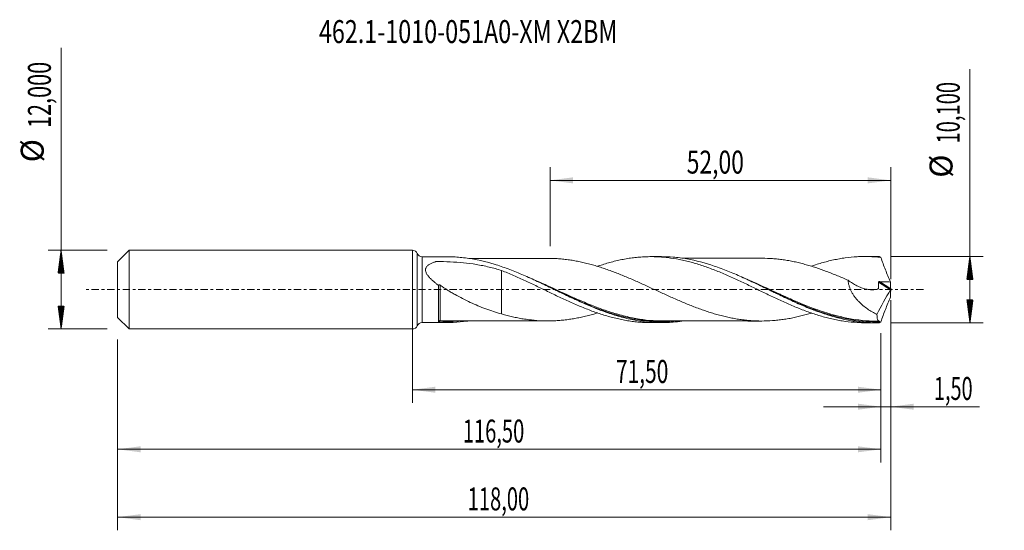
# Model space of a CAD drawing. Units: millimetres. Extents: x -60 to 90, y -37 to 41.
import ezdxf

# ---------------------------------------------------------------- set-up
doc = ezdxf.new("R2010")
doc.units = ezdxf.units.MM
doc.linetypes.add('CENTER', pattern=[47.5, 22, -8.5, 8.5, -8.5])
for name, color, linetype in [('1', 4, 'Continuous'), ('2', 7, 'Continuous'), ('SK1', 4, 'Continuous'), ('SK2', 7, 'Continuous'), ('SK4', 2, 'CENTER'), ('SK6', 5, 'Continuous')]:
    doc.layers.add(name, color=color, linetype=linetype)
doc.styles.add('iso_b_vert', font='simplex.shx')
doc.dimstyles.get("Standard").update_dxf_attribs({"dimtxt": 0.18, "dimasz": 0.18, "dimexe": 0.18, "dimexo": 0.0625, "dimgap": 0.09, "dimtad": 1, "dimzin": 0, "dimdsep": 52, "dimtxsty": 'Standard', "dimcen": 0.09, "dimadec": 0, "dimazin": 0, "dimtfac": 1, "dimtdec": 4, "dimtofl": 0, "dimtmove": 0, "dimatfit": 3, "dimfxl": 1, "dimtolj": 1, "dimtzin": 0, "dimarcsym": 0})

# ---------------------------------------------------------------- blocks, each defined once
blk = doc.blocks.new('_U0')
at = {"layer": 'SK2', "lineweight": 13}
for p, q in [((0, -1.5875), (0, -17.263398)), ((71.5009, -6.6375), (71.5009, -17.263398)), ((0, -15.263398), (71.5009, -15.263398))]:
    blk.add_line(p, q, dxfattribs=at)
at = {"layer": 'SK2', "lineweight": 18}
for points in [[(0, -15.263398), (3.499998, -14.802615), (3.500002, -15.724182)], [(71.5009, -15.263398), (68.000902, -15.724182), (68.000898, -14.802615)]]:
    blk.add_solid(points, dxfattribs=at)
at = {"layer": 'SK2', "lineweight": 13, "insert": (31.050585, -14.230765), "char_height": 3.5, "attachment_point": 7, "line_spacing_factor": 1.084337, "style": 'iso_b_vert'}
blk.add_mtext('\\W0.6713;71,50', dxfattribs=at)
blk = doc.blocks.new('_U1')
at = {"layer": 'SK2', "lineweight": 13}
for p, q in [((73, -1.5875), (73, -36.692985)), ((-45, -7.5875), (-45, -36.692985)), ((-45, -34.692985), (73, -34.692985))]:
    blk.add_line(p, q, dxfattribs=at)
at = {"layer": 'SK2', "lineweight": 18}
for points in [[(-45, -34.692985), (-41.500002, -34.232202), (-41.499998, -35.153769)], [(73, -34.692985), (69.500002, -35.153769), (69.499998, -34.232202)]]:
    blk.add_solid(points, dxfattribs=at)
at = {"layer": 'SK2', "lineweight": 13, "insert": (8.429835, -33.660352), "char_height": 3.5, "attachment_point": 7, "line_spacing_factor": 1.084337, "style": 'iso_b_vert'}
blk.add_mtext('\\W0.6440;118,00', dxfattribs=at)
blk = doc.blocks.new('_U2')
at = {"layer": 'SK2', "lineweight": 13}
for p, q in [((21, 6.6375), (21, 18.659119)), ((73, 1.5875), (73, 18.659119)), ((21, 16.659119), (73, 16.659119))]:
    blk.add_line(p, q, dxfattribs=at)
at = {"layer": 'SK2', "lineweight": 18}
for points in [[(21, 16.659119), (24.499998, 17.119903), (24.500002, 16.198335)], [(73, 16.659119), (69.500002, 16.198335), (69.499998, 17.119903)]]:
    blk.add_solid(points, dxfattribs=at)
at = {"layer": 'SK2', "lineweight": 13, "insert": (41.862701, 17.691753), "char_height": 3.5, "attachment_point": 7, "line_spacing_factor": 1.084337, "style": 'iso_b_vert'}
blk.add_mtext('\\W0.7317;52,00', dxfattribs=at)
blk = doc.blocks.new('_U3')
at = {"layer": 'SK2', "lineweight": 13}
for p, q in [((73, -1.5875), (73, -19.852503)), ((71.5009, -6.6375), (71.5009, -19.852503)), ((62.7509, -17.852503), (86.559058, -17.852503))]:
    blk.add_line(p, q, dxfattribs=at)
at = {"layer": 'SK2', "lineweight": 18}
for points in [[(71.5009, -17.852503), (68.000902, -18.313287), (68.000898, -17.391719)], [(73, -17.852503), (76.499998, -17.391719), (76.500002, -18.313287)]]:
    blk.add_solid(points, dxfattribs=at)
at = {"layer": 'SK2', "lineweight": 13, "insert": (79.589293, -16.81987), "char_height": 3.5, "attachment_point": 7, "line_spacing_factor": 1.084337, "style": 'iso_b_vert'}
blk.add_mtext('\\W0.6367;1,50', dxfattribs=at)
blk = doc.blocks.new('_U4')
at = {"layer": 'SK2', "lineweight": 13}
for p, q in [((71.5009, -6.6375), (71.5009, -26.343428)), ((-45, -7.5875), (-45, -26.343428)), ((-45, -24.343428), (71.5009, -24.343428))]:
    blk.add_line(p, q, dxfattribs=at)
at = {"layer": 'SK2', "lineweight": 18}
for points in [[(-45, -24.343428), (-41.500002, -23.882645), (-41.499998, -24.804212)], [(71.5009, -24.343428), (68.000902, -24.804212), (68.000898, -23.882645)]]:
    blk.add_solid(points, dxfattribs=at)
at = {"layer": 'SK2', "lineweight": 13, "insert": (7.680285, -23.310795), "char_height": 3.5, "attachment_point": 7, "line_spacing_factor": 1.084337, "style": 'iso_b_vert'}
blk.add_mtext('\\W0.6440;116,50', dxfattribs=at)

msp = doc.modelspace()

# ---------------------------------------------------------------- hatches: boundary and pattern name
at = {"layer": '2', "lineweight": 13}
h = msp.add_hatch(dxfattribs=at)
h.set_pattern_fill('ANSI31', color=256, scale=0.0062, style=0)
h.paths.add_polyline_path([(85.083, 5.05), (85.544, 1.55), (84.623, 1.55)])
h = msp.add_hatch(dxfattribs=at)
h.set_pattern_fill('ANSI31', color=256, scale=0.0062, style=0)
h.paths.add_polyline_path([(85.083, -5.05), (84.623, -1.55), (85.544, -1.55)])
at = {"layer": 'SK2', "lineweight": 13}
h = msp.add_hatch(dxfattribs=at)
h.set_pattern_fill('ANSI31', color=256, scale=0.0062, style=0)
h.paths.add_polyline_path([(-53.625, 6), (-53.164, 2.5), (-54.086, 2.5)])
h = msp.add_hatch(dxfattribs=at)
h.set_pattern_fill('ANSI31', color=256, scale=0.0062, style=0)
h.paths.add_polyline_path([(-53.625, -6), (-54.086, -2.5), (-53.164, -2.5)])

# ---------------------------------------------------------------- linework, layer by layer
at = {"layer": '1', "lineweight": 18}
for p, q in [((0, -6), (0, 6)), ((5.355, 5.009), (1.481, 5.006)), ((38.005, 5.029), (36.388, 5.028)), ((70.656, 5.049), (69.034, 5.048)), ((1.481, -5.006), (5.355, -5.009)), ((36.388, -5.028), (38.006, -5.029)), ((69.034, -5.048), (70.656, -5.049))]:
    msp.add_line(p, q, dxfattribs=at)
at = {"layer": '1', "lineweight": 13}
for p, q in [((0.74, 5.503), (0.74, -5.503)), ((1.481, 5.006), (1.481, -5.006)), ((71.127, 1.122), (72.964, -0.041)), ((71.261, 1.219), (72.989, 0.125))]:
    msp.add_line(p, q, dxfattribs=at)
at = {"layer": '1', "lineweight": 18}
for centre, start, end in [((0, 5.2), 22.26594, 90), ((1.481, 5.806), 202.26594, 270.03581), ((0, -5.2), 270, 337.73406), ((1.481, -5.806), 89.96419, 157.73406)]:
    msp.add_arc(centre, 0.8, start, end, dxfattribs=at)
at = {"layer": '1', "lineweight": 13}
for centre, major_axis, ratio, start_param, end_param in [((4.186, -4.825), (-0.0373, 0.0928), 0.433739, 0.1355503, 1.5097856), ((4.25, -4.815), (0.0061, 0.0998), 0.419744, 0.1419783, 1.6963677)]:
    msp.add_ellipse(centre, major_axis=major_axis, ratio=ratio, start_param=start_param, end_param=end_param, dxfattribs=at)
at = {"layer": '1', "lineweight": 18}
for points, knots in [([(41.14, -4.804), (40.682, -4.869), (40.226, -4.921), (39.42, -4.986), (39.07, -5.006), (38.37, -5.029), (38.02, -5.032), (36.97, -5.015), (36.272, -4.969), (35.224, -4.851), (34.874, -4.803), (34.174, -4.692), (33.823, -4.628), (32.774, -4.413), (32.076, -4.239), (31.027, -3.936), (30.677, -3.829), (29.977, -3.6), (29.626, -3.479), (28.577, -3.101), (27.879, -2.827), (26.48, -2.243), (25.779, -1.933), (24.38, -1.293), (23.682, -0.963), (22.633, -0.46), (22.282, -0.29), (21.581, 0.048), (21.232, 0.217), (20.183, 0.722), (19.485, 1.055), (18.435, 1.542), (18.084, 1.703), (17.384, 2.016), (17.034, 2.17), (15.985, 2.618), (15.287, 2.901), (14.236, 3.294), (13.885, 3.42), (13.187, 3.658), (12.839, 3.771), (11.102, 4.301), (9.724, 4.617), (7.642, 4.9), (6.946, 4.962), (5.949, 5.003), (5.654, 5.009), (5.359, 5.009)], [0, 0, 0, 0, 0.0383018, 0.0383018, 0.0675843, 0.0675843, 0.0968668, 0.0968668, 0.1554319, 0.1554319, 0.1847144, 0.1847144, 0.213997, 0.213997, 0.272562, 0.272562, 0.3018446, 0.3018446, 0.3311271, 0.3311271, 0.3896922, 0.3896922, 0.4482573, 0.4482573, 0.5068223, 0.5068223, 0.5361049, 0.5361049, 0.5653874, 0.5653874, 0.6239525, 0.6239525, 0.653235, 0.653235, 0.6825176, 0.6825176, 0.7410826, 0.7410826, 0.7703652, 0.7703652, 0.7996477, 0.7996477, 0.9167779, 0.9167779, 0.9753429, 0.9753429, 1, 1, 1, 1]), ([(20.796, 4.767), (20.674, 4.768), (20.365, 4.768), (19.895, 4.767), (19.391, 4.766), (18.864, 4.766), (18.266, 4.765), (17.614, 4.765), (17.024, 4.765), (16.487, 4.765), (15.942, 4.764), (15.366, 4.764), (14.823, 4.764), (14.305, 4.763), (13.732, 4.762), (13.129, 4.762), (12.538, 4.762), (11.947, 4.761), (11.324, 4.761), (10.712, 4.761), (10.123, 4.76), (9.525, 4.76), (8.998, 4.76), (8.681, 4.759), (8.585, 4.759)], [0, 0, 0, 0, 0.0298786, 0.075884, 0.1165113, 0.1539001, 0.205267, 0.2634228, 0.3140276, 0.3502938, 0.3951089, 0.4480282, 0.491658, 0.5283546, 0.5752299, 0.6323147, 0.6765088, 0.7202653, 0.77758, 0.8295363, 0.8705787, 0.9221245, 0.976402, 1, 1, 1, 1]), ([(60.883, -3.569), (60.83, -3.585), (60.778, -3.601), (60.45, -3.7), (60.175, -3.779), (59.623, -3.929), (59.347, -4.001), (58.796, -4.136), (58.521, -4.199), (57.971, -4.316), (57.696, -4.369), (57.146, -4.465), (56.871, -4.508), (56.321, -4.587), (56.046, -4.622), (55.494, -4.681), (55.218, -4.706), (54.391, -4.766), (53.842, -4.787), (53.017, -4.785), (52.742, -4.779), (52.191, -4.759), (51.916, -4.744), (51.365, -4.703), (51.089, -4.677), (50.537, -4.617), (50.262, -4.582), (49.712, -4.503), (49.437, -4.458), (48.887, -4.359), (48.612, -4.305), (48.061, -4.189), (47.785, -4.127), (47.234, -3.992), (46.958, -3.92), (46.407, -3.769), (46.131, -3.69), (45.581, -3.524), (45.306, -3.437), (44.756, -3.255), (44.481, -3.161), (43.93, -2.967), (43.654, -2.867), (43.103, -2.66), (42.827, -2.552), (42.276, -2.334), (42, -2.223), (41.449, -1.996), (41.174, -1.881), (40.624, -1.645), (40.349, -1.525), (39.798, -1.283), (39.523, -1.161), (38.971, -0.914), (38.694, -0.789), (37.868, -0.411), (37.317, -0.158), (36.491, 0.22), (36.216, 0.347), (35.666, 0.599), (35.39, 0.725), (34.838, 0.974), (34.561, 1.097), (34.01, 1.342), (33.735, 1.464), (32.909, 1.822), (32.358, 2.052), (31.532, 2.387), (31.256, 2.496), (30.704, 2.708), (30.428, 2.811), (29.876, 3.011), (29.6, 3.109), (29.05, 3.297), (28.774, 3.387), (28.223, 3.559), (27.948, 3.642), (27.396, 3.8), (27.121, 3.876), (26.569, 4.019), (26.292, 4.085), (25.74, 4.209), (25.465, 4.267), (24.914, 4.375), (24.639, 4.424), (24.088, 4.511), (23.812, 4.551), (23.26, 4.62), (22.984, 4.651), (22.432, 4.701), (22.156, 4.719), (21.519, 4.753), (21.157, 4.765), (20.796, 4.768)], [0, 0, 0, 0, 0.003938, 0.003938, 0.0245556, 0.0245556, 0.0451733, 0.0451733, 0.065791, 0.065791, 0.0864086, 0.0864086, 0.1070263, 0.1070263, 0.127644, 0.127644, 0.1482616, 0.1482616, 0.189497, 0.189497, 0.2101147, 0.2101147, 0.2307323, 0.2307323, 0.25135, 0.25135, 0.2719677, 0.2719677, 0.2925853, 0.2925853, 0.313203, 0.313203, 0.3338207, 0.3338207, 0.3544383, 0.3544383, 0.375056, 0.375056, 0.3956737, 0.3956737, 0.4162914, 0.4162914, 0.436909, 0.436909, 0.4575267, 0.4575267, 0.4781444, 0.4781444, 0.498762, 0.498762, 0.5193797, 0.5193797, 0.5399974, 0.5399974, 0.5606151, 0.5606151, 0.6018504, 0.6018504, 0.6224681, 0.6224681, 0.6430857, 0.6430857, 0.6637034, 0.6637034, 0.6843211, 0.6843211, 0.7255564, 0.7255564, 0.7461741, 0.7461741, 0.7667918, 0.7667918, 0.7874094, 0.7874094, 0.8080271, 0.8080271, 0.8286448, 0.8286448, 0.8492624, 0.8492624, 0.8698801, 0.8698801, 0.8904978, 0.8904978, 0.9111154, 0.9111154, 0.9317331, 0.9317331, 0.9523508, 0.9523508, 0.9729685, 0.9729685, 1, 1, 1, 1]), ([(28.23, 3.553), (28.481, 3.639), (28.734, 3.722), (29.289, 3.898), (29.593, 3.99), (30.505, 4.248), (31.11, 4.397), (32.012, 4.589), (32.313, 4.647), (32.914, 4.75), (33.214, 4.795), (33.814, 4.875), (34.114, 4.909), (34.714, 4.964), (35.014, 4.985), (35.616, 5.016), (35.917, 5.025), (36.519, 5.03), (36.821, 5.026), (37.427, 5.006), (37.731, 4.989), (38.339, 4.943), (38.642, 4.914), (39.548, 4.807), (40.151, 4.713), (41.051, 4.534), (41.351, 4.469), (41.951, 4.329), (42.251, 4.254), (42.851, 4.092), (43.151, 4.005), (43.752, 3.822), (44.053, 3.726), (44.656, 3.524), (44.958, 3.419), (45.563, 3.197), (45.867, 3.082), (46.475, 2.844), (46.778, 2.723), (47.383, 2.472), (47.684, 2.343), (48.587, 1.949), (49.188, 1.679), (50.087, 1.259), (50.386, 1.117), (50.986, 0.833), (51.287, 0.689), (51.888, 0.4), (52.188, 0.253), (52.79, -0.039), (53.092, -0.185), (53.698, -0.477), (54.002, -0.623), (54.609, -0.916), (54.912, -1.061), (55.517, -1.345), (55.819, -1.485), (56.421, -1.761), (56.721, -1.898), (57.621, -2.299), (58.222, -2.552), (59.12, -2.918), (59.42, -3.036), (60.021, -3.263), (60.322, -3.373), (60.925, -3.584), (61.226, -3.687), (61.831, -3.882), (62.134, -3.974), (62.743, -4.149), (63.046, -4.231), (63.65, -4.385), (63.951, -4.456), (64.553, -4.585), (64.854, -4.645), (65.454, -4.751), (65.754, -4.799), (66.653, -4.923), (67.253, -4.981), (68.153, -5.032), (68.454, -5.042), (68.843, -5.048), (68.93, -5.048), (69.018, -5.048)], [0, 0, 0, 0, 0.018482, 0.018482, 0.0406427, 0.0406427, 0.084964, 0.084964, 0.1071246, 0.1071246, 0.1292853, 0.1292853, 0.151446, 0.151446, 0.1736066, 0.1736066, 0.1957673, 0.1957673, 0.217928, 0.217928, 0.2400886, 0.2400886, 0.2622493, 0.2622493, 0.3065706, 0.3065706, 0.3287313, 0.3287313, 0.3508919, 0.3508919, 0.3730526, 0.3730526, 0.3952133, 0.3952133, 0.4173739, 0.4173739, 0.4395346, 0.4395346, 0.4616953, 0.4616953, 0.4838559, 0.4838559, 0.5281772, 0.5281772, 0.5503379, 0.5503379, 0.5724986, 0.5724986, 0.5946592, 0.5946592, 0.6168199, 0.6168199, 0.6389806, 0.6389806, 0.6611412, 0.6611412, 0.6833019, 0.6833019, 0.7054625, 0.7054625, 0.7497839, 0.7497839, 0.7719445, 0.7719445, 0.7941052, 0.7941052, 0.8162659, 0.8162659, 0.8384265, 0.8384265, 0.8605872, 0.8605872, 0.8827479, 0.8827479, 0.9049085, 0.9049085, 0.9270692, 0.9270692, 0.9713905, 0.9713905, 0.9935512, 0.9935512, 1, 1, 1, 1]), ([(71.228, -5.042), (70.877, -5.051), (70.527, -5.052), (69.827, -5.036), (69.476, -5.019), (68.426, -4.944), (67.727, -4.859), (66.679, -4.685), (66.329, -4.618), (65.629, -4.47), (65.278, -4.388), (64.228, -4.12), (63.53, -3.913), (62.131, -3.449), (61.429, -3.19), (60.03, -2.635), (59.332, -2.339), (58.282, -1.872), (57.932, -1.713), (57.231, -1.389), (56.881, -1.225), (55.832, -0.727), (55.134, -0.389), (54.083, 0.12), (53.733, 0.29), (53.032, 0.628), (52.682, 0.796), (51.633, 1.295), (50.935, 1.621), (49.884, 2.091), (49.533, 2.245), (48.834, 2.542), (48.485, 2.687), (47.443, 3.105), (46.75, 3.363), (44.674, 4.065), (43.292, 4.437), (41.54, 4.746), (41.189, 4.8), (40.489, 4.89), (40.139, 4.928), (39.193, 5.005), (38.596, 5.03), (37.998, 5.029)], [0, 0, 0, 0, 0.0315388, 0.0315388, 0.0630776, 0.0630776, 0.1261552, 0.1261552, 0.157694, 0.157694, 0.1892328, 0.1892328, 0.2523104, 0.2523104, 0.315388, 0.315388, 0.3784656, 0.3784656, 0.4100044, 0.4100044, 0.4415432, 0.4415432, 0.5046208, 0.5046208, 0.5361596, 0.5361596, 0.5676984, 0.5676984, 0.630776, 0.630776, 0.6623148, 0.6623148, 0.6938536, 0.6938536, 0.7569312, 0.7569312, 0.8830864, 0.8830864, 0.9146252, 0.9146252, 0.946164, 0.946164, 1, 1, 1, 1]), ([(53.416, 4.785), (53.321, 4.785), (53.041, 4.785), (52.616, 4.784), (52.17, 4.784), (51.766, 4.784), (51.327, 4.784), (50.771, 4.783), (50.048, 4.784), (49.233, 4.783), (48.393, 4.782), (47.579, 4.783), (46.299, 4.78), (44.55, 4.781), (42.939, 4.779), (41.937, 4.779), (41.551, 4.779), (41.306, 4.779), (41.193, 4.779)], [0, 0, 0, 0, 0.0231438, 0.0688286, 0.104744, 0.1336671, 0.1675392, 0.2129645, 0.2700137, 0.3449267, 0.4128098, 0.4762651, 0.5443881, 0.7268882, 0.9052609, 0.9397469, 0.9724526, 1, 1, 1, 1]), ([(53.423, 4.785), (53.93, 4.784), (54.437, 4.762), (55.221, 4.706), (55.498, 4.681), (56.048, 4.621), (56.323, 4.586), (56.873, 4.508), (57.148, 4.465), (57.698, 4.369), (57.973, 4.315), (58.523, 4.199), (58.798, 4.135), (59.35, 4), (59.626, 3.929), (60.176, 3.778), (60.452, 3.699), (61.002, 3.534), (61.277, 3.448), (62.102, 3.179), (62.652, 2.984), (63.479, 2.672), (63.755, 2.566), (64.306, 2.348), (64.581, 2.236), (65.131, 2.01), (65.406, 1.894), (65.955, 1.658), (66.23, 1.539), (66.505, 1.418)], [0, 0, 0, 0, 0.1164401, 0.1164401, 0.1795515, 0.1795515, 0.2426629, 0.2426629, 0.3057743, 0.3057743, 0.3688858, 0.3688858, 0.4319972, 0.4319972, 0.4951086, 0.4951086, 0.55822, 0.55822, 0.6213315, 0.6213315, 0.7475543, 0.7475543, 0.8106657, 0.8106657, 0.8737772, 0.8737772, 0.9368886, 0.9368886, 1, 1, 1, 1]), ([(60.876, 3.567), (61.093, 3.641), (61.31, 3.714), (61.831, 3.882), (62.134, 3.974), (62.743, 4.149), (63.046, 4.231), (63.65, 4.385), (63.951, 4.456), (64.553, 4.585), (64.854, 4.645), (65.454, 4.751), (65.754, 4.799), (66.653, 4.923), (67.253, 4.981), (68.153, 5.032), (68.454, 5.042), (69.056, 5.051), (69.358, 5.048), (69.963, 5.031), (70.266, 5.016), (70.874, 4.973), (71.178, 4.945), (71.481, 4.911)], [0, 0, 0, 0, 0.0614316, 0.0614316, 0.146756, 0.146756, 0.2320804, 0.2320804, 0.3174048, 0.3174048, 0.4027292, 0.4027292, 0.4880536, 0.4880536, 0.6587024, 0.6587024, 0.7440268, 0.7440268, 0.8293512, 0.8293512, 0.9146756, 0.9146756, 1, 1, 1, 1]), ([(71.481, 4.911), (71.435, 4.946), (71.391, 4.974), (71.306, 5.018), (71.266, 5.034), (71.228, 5.042)], [0, 0, 0, 0, 0.5, 0.5, 1, 1, 1, 1]), ([(71.481, 4.911), (71.708, 4.281), (71.945, 3.65), (72.431, 2.398), (72.682, 1.775), (72.939, 1.157)], [0, 0, 0, 0, 0.5, 0.5, 1, 1, 1, 1]), ([(4, 0.654), (3.863, 0.751), (3.727, 0.85), (3.461, 1.054), (3.33, 1.158), (3.075, 1.373), (2.952, 1.483), (2.717, 1.709), (2.605, 1.826), (2.449, 2.009), (2.4, 2.071), (2.305, 2.198), (2.261, 2.264), (2.18, 2.396), (2.144, 2.464), (2.082, 2.6), (2.056, 2.67), (2.019, 2.808), (2.006, 2.877), (1.997, 3.013), (2.001, 3.082), (2.024, 3.213), (2.043, 3.275), (2.096, 3.395), (2.13, 3.453), (2.209, 3.56), (2.254, 3.61), (2.353, 3.704), (2.407, 3.749), (2.578, 3.872), (2.703, 3.943), (2.967, 4.069), (3.106, 4.124), (3.322, 4.199), (3.395, 4.222), (3.488, 4.25), (3.506, 4.256), (3.544, 4.266), (3.562, 4.272), (3.602, 4.28), (3.623, 4.282), (3.666, 4.285), (3.687, 4.285), (4.389, 4.285), (5.069, 4.27), (6.424, 4.206), (7.1, 4.158), (8.436, 4.023), (9.097, 3.938), (10.405, 3.724), (11.053, 3.595), (12.339, 3.291), (12.977, 3.116), (13.611, 2.917)], [0, 0, 0, 0, 0.03125, 0.03125, 0.0625, 0.0625, 0.09375, 0.09375, 0.125, 0.125, 0.140625, 0.140625, 0.15625, 0.15625, 0.171875, 0.171875, 0.1875, 0.1875, 0.203125, 0.203125, 0.21875, 0.21875, 0.234375, 0.234375, 0.25, 0.25, 0.265625, 0.265625, 0.28125, 0.28125, 0.3125, 0.3125, 0.34375, 0.34375, 0.359375, 0.359375, 0.3632812, 0.3632812, 0.3671875, 0.3671875, 0.3710937, 0.3710937, 0.375, 0.375, 0.5, 0.5, 0.625, 0.625, 0.75, 0.75, 0.875, 0.875, 1, 1, 1, 1]), ([(13.611, 2.917), (14.219, 2.676), (14.825, 2.426), (15.729, 2.033), (16.03, 1.898), (16.631, 1.626), (16.932, 1.489), (17.533, 1.211), (17.833, 1.07), (18.433, 0.783), (18.733, 0.64), (19.335, 0.351), (19.636, 0.207), (20.239, -0.084), (20.541, -0.231), (21.146, -0.523), (21.451, -0.669), (22.059, -0.958), (22.363, -1.101), (22.967, -1.386), (23.269, -1.526), (23.872, -1.8), (24.173, -1.934), (24.774, -2.199), (25.074, -2.33), (25.674, -2.583), (25.974, -2.706), (26.575, -2.945), (26.876, -3.062), (27.476, -3.288), (27.777, -3.398), (28.381, -3.606), (28.683, -3.706), (29.289, -3.898), (29.593, -3.99), (30.505, -4.248), (31.11, -4.397), (32.012, -4.589), (32.313, -4.647), (32.914, -4.75), (33.214, -4.795), (33.814, -4.875), (34.114, -4.909), (34.714, -4.964), (35.014, -4.985), (35.616, -5.016), (35.917, -5.025), (36.272, -5.028), (36.326, -5.028), (36.381, -5.028)], [0, 0, 0, 0, 0.0794282, 0.0794282, 0.1191423, 0.1191423, 0.1588564, 0.1588564, 0.1985705, 0.1985705, 0.2382846, 0.2382846, 0.2779987, 0.2779987, 0.3177128, 0.3177128, 0.3574269, 0.3574269, 0.397141, 0.397141, 0.4368552, 0.4368552, 0.4765693, 0.4765693, 0.5162834, 0.5162834, 0.5559975, 0.5559975, 0.5957116, 0.5957116, 0.6354257, 0.6354257, 0.6751398, 0.6751398, 0.7148539, 0.7148539, 0.7942821, 0.7942821, 0.8339962, 0.8339962, 0.8737103, 0.8737103, 0.9134244, 0.9134244, 0.9531385, 0.9531385, 0.9928526, 0.9928526, 1, 1, 1, 1]), ([(13.611, 2.917), (13.611, 2.862), (13.611, 2.805), (13.611, 2.633), (13.611, 2.513), (13.611, 2.262), (13.611, 2.129), (13.611, 1.716), (13.611, 1.423), (13.611, 0.804), (13.611, 0.478), (13.611, -0.036), (13.611, -0.211), (13.611, -0.478), (13.611, -0.568), (13.611, -0.703), (13.611, -0.76), (13.611, -0.817), (13.611, -0.84), (13.611, -0.851), (13.611, -0.875), (13.611, -0.887), (13.611, -0.911), (13.611, -0.923), (13.611, -1.295), (13.611, -1.647), (13.611, -2.15), (13.611, -2.315), (13.611, -2.633), (13.611, -2.787), (13.611, -3.214), (13.611, -3.474), (13.611, -3.714)], [0, 0, 0, 0, 0.0361998, 0.0361998, 0.105708, 0.105708, 0.1752161, 0.1752161, 0.3142324, 0.3142324, 0.4532487, 0.4532487, 0.5227569, 0.5227569, 0.557511, 0.557511, 0.574888, 0.5792323, 0.5792323, 0.5835765, 0.5835765, 0.5879208, 0.5879208, 0.592265, 0.592265, 0.7312813, 0.7312813, 0.8007895, 0.8007895, 0.8702976, 0.8702976, 1, 1, 1, 1]), ([(4, 0.654), (4, 0.675), (4.004, 0.693), (4.026, 0.722), (4.043, 0.734), (4.08, 0.738), (4.094, 0.738), (4.125, 0.732), (4.141, 0.727), (4.19, 0.707), (4.222, 0.688), (4.251, 0.666)], [0, 0, 0, 0, 0.25, 0.25, 0.5, 0.5, 0.625, 0.625, 0.75, 0.75, 1, 1, 1, 1]), ([(4, 0.654), (4, 0.496), (4, 0.337), (4, 0.017), (4, -0.145), (4, -0.629), (4, -0.945), (4, -1.409), (4, -1.562), (4, -1.865), (4, -2.014), (4, -2.451), (4, -2.73), (4, -3.244), (4, -3.481), (4, -3.806), (4, -3.909), (4, -4.102), (4, -4.192), (4, -4.441), (4, -4.581), (4, -4.806), (4, -4.888), (4, -4.94)], [0, 0, 0, 0, 0.0625, 0.0625, 0.125, 0.125, 0.25, 0.25, 0.3125, 0.3125, 0.375, 0.375, 0.5, 0.5, 0.625, 0.625, 0.6875, 0.6875, 0.75, 0.75, 0.875, 0.875, 1, 1, 1, 1]), ([(4.251, 0.666), (4.608, 0.403), (4.977, 0.158), (5.541, -0.194), (5.731, -0.308), (6.113, -0.533), (6.306, -0.644), (6.885, -0.967), (7.272, -1.172), (8.049, -1.569), (8.438, -1.759), (9.219, -2.124), (9.611, -2.299), (10.398, -2.631), (10.793, -2.79), (11.589, -3.087), (11.989, -3.227), (12.797, -3.487), (13.203, -3.606), (13.611, -3.714)], [0, 0, 0, 0, 0.125, 0.125, 0.1875, 0.1875, 0.25, 0.25, 0.375, 0.375, 0.5, 0.5, 0.625, 0.625, 0.75, 0.75, 0.875, 0.875, 1, 1, 1, 1]), ([(21.627, 0.025), (22.811, -0.529), (23.991, -1.082), (25.527, -1.761), (25.876, -1.913), (26.577, -2.211), (26.929, -2.357), (27.986, -2.782), (28.685, -3.046), (29.388, -3.29), (29.394, -3.292), (29.399, -3.294)], [0, 0, 0, 0, 0.4586141, 0.4586141, 0.5934213, 0.5934213, 0.7282286, 0.7282286, 0.9978431, 0.9978431, 1, 1, 1, 1]), ([(54.327, 0.002), (54.393, -0.029), (54.46, -0.061), (54.875, -0.256), (55.224, -0.42), (55.75, -0.665), (55.925, -0.747), (56.277, -0.91), (56.453, -0.991), (57.332, -1.395), (58.03, -1.708), (60.118, -2.603), (61.5, -3.143), (62.991, -3.621), (63.089, -3.651), (63.187, -3.682)], [0, 0, 0, 0, 0.0224295, 0.0224295, 0.1404795, 0.1404795, 0.1995045, 0.1995045, 0.2585295, 0.2585295, 0.4946295, 0.4946295, 0.9668295, 0.9668295, 1, 1, 1, 1]), ([(66.505, 1.418), (66.511, 1.269), (66.528, 1.119), (66.567, 0.894), (66.583, 0.818), (66.619, 0.667), (66.639, 0.591), (66.752, 0.217), (66.874, -0.071), (67.096, -0.487), (67.176, -0.622), (67.343, -0.882), (67.431, -1.008), (67.614, -1.252), (67.71, -1.37), (67.908, -1.601), (68.011, -1.713), (68.325, -2.036), (68.541, -2.235), (68.987, -2.607), (69.216, -2.781), (69.683, -3.105), (69.923, -3.256), (70.407, -3.536), (70.652, -3.665), (70.898, -3.783)], [0, 0, 0, 0, 0.0625, 0.0625, 0.09375, 0.09375, 0.125, 0.125, 0.25, 0.25, 0.3125, 0.3125, 0.375, 0.375, 0.4375, 0.4375, 0.5, 0.5, 0.625, 0.625, 0.75, 0.75, 0.875, 0.875, 1, 1, 1, 1]), ([(66.505, 1.418), (66.717, 1.257), (66.932, 1.107), (67.371, 0.832), (67.595, 0.705), (67.938, 0.534), (68.053, 0.481), (68.283, 0.381), (68.398, 0.336), (68.745, 0.209), (68.976, 0.141), (69.325, 0.063), (69.441, 0.041), (69.674, 0.007), (69.791, -0.006), (70.139, -0.028), (70.367, -0.022), (70.703, 0.024), (70.813, 0.045), (70.949, 0.08), (70.976, 0.087), (71.016, 0.099), (71.03, 0.103), (71.056, 0.111), (71.07, 0.115), (71.095, 0.126), (71.107, 0.134), (71.118, 0.154), (71.121, 0.161), (71.123, 0.178), (71.124, 0.186), (71.128, 0.228), (71.131, 0.262), (71.153, 0.566), (71.148, 0.844), (71.127, 1.122)], [0, 0, 0, 0, 0.125, 0.125, 0.25, 0.25, 0.3125, 0.3125, 0.375, 0.375, 0.5, 0.5, 0.5625, 0.5625, 0.625, 0.625, 0.75, 0.75, 0.8125, 0.8125, 0.828125, 0.828125, 0.8359375, 0.8359375, 0.84375, 0.84375, 0.8515625, 0.8515625, 0.8554687, 0.8554687, 0.859375, 0.859375, 0.875, 0.875, 1, 1, 1, 1]), ([(71.127, 1.122), (71.126, 1.138), (71.129, 1.153), (71.144, 1.18), (71.156, 1.192), (71.183, 1.208), (71.199, 1.213), (71.23, 1.219), (71.246, 1.22), (71.261, 1.219)], [0, 0, 0, 0, 0.25, 0.25, 0.5, 0.5, 0.75, 0.75, 1, 1, 1, 1]), ([(71.261, 1.219), (71.541, 1.208), (71.821, 1.197), (72.38, 1.176), (72.659, 1.166), (72.939, 1.157)], [0, 0, 0, 0, 0.5, 0.5, 1, 1, 1, 1]), ([(73, 0.048), (72.996, 0.033), (72.991, 0.017), (72.979, -0.014), (72.972, -0.029), (72.964, -0.041)], [0, 0, 0, 0, 0.5, 0.5, 1, 1, 1, 1]), ([(71.481, -4.911), (71.595, -4.596), (71.711, -4.281), (71.946, -3.651), (72.066, -3.337), (72.432, -2.397), (72.682, -1.775), (72.939, -1.157)], [0, 0, 0, 0, 0.25, 0.25, 0.5, 0.5, 1, 1, 1, 1]), ([(13.611, -3.714), (14.164, -3.873), (14.716, -4.016), (15.542, -4.203), (15.817, -4.262), (16.368, -4.369), (16.644, -4.419), (17.196, -4.507), (17.472, -4.547), (18.024, -4.617), (18.3, -4.647), (19.128, -4.723), (19.679, -4.753), (20.78, -4.775), (21.332, -4.763), (22.161, -4.719), (22.437, -4.7), (22.989, -4.65), (23.264, -4.62), (23.815, -4.55), (24.091, -4.511), (24.642, -4.424), (24.917, -4.374), (25.468, -4.267), (25.744, -4.208), (26.297, -4.084), (26.573, -4.018), (27.125, -3.875), (27.4, -3.799), (27.871, -3.664), (28.066, -3.606), (28.261, -3.547)], [0, 0, 0, 0, 0.1129369, 0.1129369, 0.1694053, 0.1694053, 0.2258737, 0.2258737, 0.2823422, 0.2823422, 0.3388106, 0.3388106, 0.4517475, 0.4517475, 0.5646844, 0.5646844, 0.6211528, 0.6211528, 0.6776212, 0.6776212, 0.7340897, 0.7340897, 0.7905581, 0.7905581, 0.8470266, 0.8470266, 0.903495, 0.903495, 0.9599634, 0.9599634, 1, 1, 1, 1]), ([(38.242, -4.777), (38.095, -4.777), (37.947, -4.775), (37.095, -4.758), (36.392, -4.711), (35.336, -4.592), (34.984, -4.545), (34.283, -4.435), (33.934, -4.372), (32.844, -4.155), (32.105, -3.974), (31.366, -3.765)], [0, 0, 0, 0, 0.064152, 0.064152, 0.3696366, 0.3696366, 0.5223789, 0.5223789, 0.6751211, 0.6751211, 1, 1, 1, 1]), ([(71.299, -4.794), (69.894, -4.819), (68.504, -4.711), (66.409, -4.365), (65.709, -4.22), (64.737, -3.979), (64.468, -3.908), (64.201, -3.834)], [0, 0, 0, 0, 0.591365, 0.591365, 0.8870475, 0.8870475, 1, 1, 1, 1]), ([(70.898, -3.783), (70.898, -3.957), (70.905, -4.11), (70.93, -4.307), (70.94, -4.368), (70.965, -4.478), (70.979, -4.527), (71.029, -4.655), (71.071, -4.716), (71.146, -4.772), (71.174, -4.785), (71.214, -4.794), (71.226, -4.796), (71.237, -4.797)], [0, 0, 0, 0, 0.2713703, 0.2713703, 0.4070555, 0.4070555, 0.5427406, 0.5427406, 0.8141109, 0.8141109, 0.9497961, 0.9497961, 1, 1, 1, 1]), ([(4, -4.94), (4, -4.9), (4.013, -4.858), (4.061, -4.787), (4.098, -4.755), (4.144, -4.736)], [0, 0, 0, 0, 0.5, 0.5, 1, 1, 1, 1]), ([(4.141, -4.974), (4.12, -4.973), (4.101, -4.971), (4.066, -4.967), (4.051, -4.965), (4.014, -4.957), (4, -4.95), (4, -4.942)], [0, 0, 0, 0, 0.25, 0.25, 0.5, 0.5, 1, 1, 1, 1]), ([(8.609, -4.767), (8.517, -4.781), (8.425, -4.794), (6.935, -4.996), (5.545, -5.054), (4.141, -4.974)], [0, 0, 0, 0, 0.0619137, 0.0619137, 1, 1, 1, 1]), ([(5.5, -4.757), (5.776, -4.756), (6.285, -4.756), (6.995, -4.757), (7.573, -4.758), (8.056, -4.758), (8.5, -4.759), (8.975, -4.76), (9.488, -4.76), (9.978, -4.76), (10.446, -4.761), (10.958, -4.761), (11.537, -4.761), (12.105, -4.762), (12.632, -4.762), (13.173, -4.762), (13.794, -4.762), (14.44, -4.763), (15.135, -4.764), (15.831, -4.764), (16.524, -4.765), (17.21, -4.765), (17.837, -4.765), (18.426, -4.766), (18.911, -4.766), (19.387, -4.766), (19.892, -4.767), (20.363, -4.768), (20.674, -4.768), (20.797, -4.767)], [0, 0, 0, 0, 0.0544215, 0.1002957, 0.138512, 0.1691678, 0.1948146, 0.2255062, 0.2622711, 0.2953231, 0.3215231, 0.353942, 0.3956422, 0.4350063, 0.465236, 0.4988319, 0.5409397, 0.586914, 0.6254588, 0.6771543, 0.7232026, 0.7612735, 0.8115871, 0.845921, 0.8767954, 0.9066734, 0.9391392, 0.9758841, 1, 1, 1, 1]), ([(38.159, -4.777), (38.437, -4.777), (38.942, -4.777), (39.638, -4.777), (40.192, -4.778), (40.65, -4.778), (41.113, -4.779), (41.66, -4.779), (42.271, -4.779), (42.834, -4.779), (43.347, -4.78), (43.877, -4.78), (44.427, -4.78), (44.934, -4.781), (45.418, -4.781), (45.938, -4.781), (46.489, -4.781), (47.022, -4.782), (47.59, -4.783), (48.245, -4.782), (48.954, -4.782), (49.601, -4.784), (50.168, -4.783), (50.678, -4.783), (51.177, -4.784), (51.65, -4.785), (52.175, -4.784), (52.725, -4.784), (53.125, -4.785), (53.314, -4.785)], [0, 0, 0, 0, 0.0551838, 0.1004059, 0.1370234, 0.1666285, 0.1907415, 0.2289694, 0.2747491, 0.3117202, 0.3401492, 0.3764139, 0.4165914, 0.4488663, 0.4767981, 0.5123035, 0.5517765, 0.5858765, 0.6176034, 0.6643594, 0.7153121, 0.7579112, 0.7923356, 0.8273485, 0.8588156, 0.8911597, 0.9209289, 0.9625777, 1, 1, 1, 1]), ([(71.481, -4.911), (71.435, -4.946), (71.391, -4.974), (71.306, -5.018), (71.266, -5.034), (71.228, -5.042)], [0, 0, 0, 0, 0.5, 0.5, 1, 1, 1, 1]), ([(71.299, -4.794), (71.302, -4.793), (71.305, -4.794), (71.308, -4.801), (71.309, -4.807), (71.308, -4.824), (71.306, -4.835), (71.299, -4.861), (71.295, -4.874), (71.289, -4.888)], [0, 0, 0, 0, 0.25, 0.25, 0.5, 0.5, 0.75, 0.75, 1, 1, 1, 1])]:
    msp.add_open_spline(points, degree=3, knots=knots, dxfattribs=at)
for points, degree in [([(71.228, 5.042), (71.037, 5.047), (70.846, 5.05), (70.655, 5.049)], 3), ([(4, 0.654), (4, 0.654), (4, 0.654), (4, 0.654)], 3), ([(72.939, 1.157), (72.962, 0.813), (72.979, 0.469), (72.989, 0.125)], 3), ([(72.989, 0.125), (72.99, 0.103), (72.994, 0.076), (73, 0.048)], 3), ([(73, 0.048), (73, 0.016), (73, -0.016), (73, -0.048)], 3), ([(72.964, -0.041), (72.228, -1.245), (71.539, -2.492), (70.898, -3.783)], 3), ([(72.939, -1.157), (72.962, -0.813), (72.979, -0.469), (72.989, -0.125)], 3), ([(72.989, -0.125), (72.99, -0.103), (72.994, -0.076), (73, -0.048)], 3), ([(5.575, -4.757), (5.134, -4.756), (4.693, -4.743), (4.25, -4.716)], 3), ([(70.873, -4.797), (71.24, -4.797)], 1), ([(71.289, -4.888), (71.269, -4.939), (71.248, -4.991), (71.228, -5.042)], 3)]:
    msp.add_open_spline(points, degree=degree, dxfattribs=at)
at = {"layer": '1', "lineweight": 13}
for points, knots in [([(31.366, -3.765), (30.715, -3.581), (30.064, -3.376), (28.714, -2.909), (28.015, -2.647), (26.959, -2.226), (26.608, -2.082), (25.907, -1.788), (25.558, -1.638), (23.814, -0.877), (22.429, -0.233), (20.337, 0.723), (19.637, 1.04), (18.468, 1.553), (18.006, 1.753), (17.545, 1.945)], [0, 0, 0, 0, 0.1419816, 0.1419816, 0.2935882, 0.2935882, 0.3693915, 0.3693915, 0.4451948, 0.4451948, 0.748408, 0.748408, 0.9000146, 0.9000146, 1, 1, 1, 1]), ([(64.201, -3.834), (63.768, -3.714), (63.337, -3.584), (61.514, -3), (60.132, -2.463), (58.045, -1.578), (57.347, -1.269), (56.469, -0.872), (56.293, -0.792), (55.941, -0.632), (55.766, -0.552), (55.241, -0.311), (54.891, -0.15), (53.149, 0.653), (51.766, 1.289), (50.314, 1.903), (50.254, 1.929), (50.193, 1.954)], [0, 0, 0, 0, 0.0921623, 0.0921623, 0.3904252, 0.3904252, 0.5395566, 0.5395566, 0.5768395, 0.5768395, 0.6141224, 0.6141224, 0.6886881, 0.6886881, 0.986951, 0.986951, 1, 1, 1, 1]), ([(4.25, -4.716), (4.25, -4.675), (4.25, -4.604), (4.251, -4.452), (4.251, -4.394), (4.251, -4.265), (4.251, -4.122), (4.251, -3.952), (4.251, -3.769), (4.251, -3.671), (4.251, -3.359), (4.251, -3.13), (4.251, -2.758), (4.251, -2.629), (4.251, -2.36), (4.251, -2.221), (4.251, -1.938), (4.251, -1.792), (4.251, -1.497), (4.251, -1.348), (4.251, -0.895), (4.251, -0.586), (4.251, -0.113), (4.251, 0.044), (4.251, 0.356), (4.251, 0.511), (4.251, 0.666)], [0, 0, 0, 0, 0.125, 0.125, 0.1875, 0.1875, 0.25, 0.3125, 0.3125, 0.375, 0.375, 0.5, 0.5, 0.5625, 0.5625, 0.625, 0.625, 0.6875, 0.6875, 0.75, 0.75, 0.875, 0.875, 0.9375, 0.9375, 1, 1, 1, 1]), ([(29.399, -3.294), (30.788, -3.774), (32.168, -4.162), (33.907, -4.501), (34.256, -4.562), (34.958, -4.668), (35.31, -4.714), (36.366, -4.825), (37.07, -4.867), (38.127, -4.878), (38.479, -4.874), (39.183, -4.848), (39.536, -4.827), (39.898, -4.796), (39.909, -4.795), (39.92, -4.795)], [0, 0, 0, 0, 0.3978033, 0.3978033, 0.4976535, 0.4976535, 0.5975037, 0.5975037, 0.7972042, 0.7972042, 0.8970544, 0.8970544, 0.9969046, 0.9969046, 1, 1, 1, 1]), ([(63.187, -3.682), (63.786, -3.868), (64.388, -4.036), (65.698, -4.356), (66.398, -4.499), (68.493, -4.831), (69.884, -4.927), (71.289, -4.888)], [0, 0, 0, 0, 0.2226986, 0.2226986, 0.4817991, 0.4817991, 1, 1, 1, 1]), ([(4, -4.94), (4, -4.92), (4.013, -4.899), (4.061, -4.862), (4.098, -4.846), (4.144, -4.836)], [0, 0, 0, 0, 0.5, 0.5, 1, 1, 1, 1])]:
    msp.add_open_spline(points, degree=3, knots=knots, dxfattribs=at)
for points in [[(4.141, -4.974), (4.142, -4.928), (4.143, -4.882), (4.144, -4.836)], [(4.144, -4.736), (4.178, -4.721), (4.213, -4.715), (4.25, -4.716)], [(4.144, -4.836), (4.164, -4.828), (4.186, -4.824), (4.208, -4.825)], [(4.208, -4.825), (5.288, -4.882), (6.36, -4.859), (7.432, -4.76)]]:
    msp.add_open_spline(points, degree=3, dxfattribs=at)
at = {"layer": '2', "lineweight": 13}
for p, q in [((85.083, -5.05), (85.083, 33.625)), ((73.088, 5.05), (87.083, 5.05)), ((73.088, -5.05), (87.083, -5.05))]:
    msp.add_line(p, q, dxfattribs=at)
at = {"layer": 'SK1', "lineweight": 18}
for p, q in [((-43.255, 6), (-45, 4.255)), ((-43.255, 6), (-43.255, -6)), ((0, 6), (-43.255, 6)), ((0, -6), (0, 6)), ((-45, 4.255), (-45, -4.255)), ((-45, -4.255), (-43.255, -6)), ((-43.255, -6), (0, -6))]:
    msp.add_line(p, q, dxfattribs=at)
at = {"layer": 'SK2', "lineweight": 13}
for p, q in [((-53.625, -6), (-53.625, 36.857)), ((-46.587, 6), (-55.625, 6)), ((-46.587, -6), (-55.625, -6))]:
    msp.add_line(p, q, dxfattribs=at)
at = {"layer": 'SK4', "lineweight": 18, "ltscale": 0.05}
msp.add_line((78, 0), (-50, 0), dxfattribs=at)

# ---------------------------------------------------------------- texts
at = {"layer": '2', "lineweight": 18, "char_height": 3.5, "attachment_point": 7, "rotation": 90, "line_spacing_factor": 1.084337, "style": 'iso_b_vert'}
for s, insert in [('\\W0.6440;10,100', (83.519, 22.275)), ('%%c', (83.519, 17.052))]:
    msp.add_mtext(s, dxfattribs=dict(at, insert=insert))
at = {"layer": 'SK2', "lineweight": 18, "char_height": 3.5, "attachment_point": 7, "rotation": 90, "line_spacing_factor": 1.084337, "style": 'iso_b_vert'}
for s, insert in [('\\W0.6930;12,000', (-55.19, 24.632)), ('%%c', (-55.19, 19.409))]:
    msp.add_mtext(s, dxfattribs=dict(at, insert=insert))
at = {"layer": 'SK6', "lineweight": 13, "insert": (-14.27, 37.59), "char_height": 3.5, "attachment_point": 7, "line_spacing_factor": 1.084337, "style": 'iso_b_vert'}
msp.add_mtext('\\W0.7456;462.1-1010-051A0-XM X2BM', dxfattribs=at)

# ---------------------------------------------------------------- dimensions: what is measured, and where the dimension line sits
at = {"layer": 'SK2', "lineweight": 13}
for base, p1, p2, picture, middle in [((73, 16.659), (21, 5.05), (73, 0), '_U2', (47, 16.659)), ((73, -34.693), (-45, -6), (73, 0), '_U1', (14, -34.693)), ((71.501, -15.263), (0, 0), (71.501, -5.05), '_U0', (35.75, -15.263)), ((71.501, -17.853), (73, 0), (71.501, -5.05), '_U3', (90.333, -17.853)), ((71.501, -24.343), (-45, -6), (71.501, -5.05), '_U4', (13.25, -24.343))]:
    dim = msp.add_linear_dim(base=base, p1=p1, p2=p2, dimstyle='Standard', override={"dimtxt": 3.5, "dimasz": 3.5, "dimexe": 2, "dimexo": 1.5875, "dimgap": 1.75, "dimtad": 1, "dimtih": 1, "dimtoh": 0, "dimdec": 2, "dimlfac": 1, "dimdsep": 44, "dimlunit": 2, "dimpost": '<>', "dimtxsty": 'iso_b_vert', "dimsah": 1, "dimse1": 0, "dimse2": 0, "dimsd1": 0, "dimsd2": 0, "dimclrd": 35, "dimclre": 35, "dimclrt": 35, "dimtol": 0, "dimtm": -0.1, "dimtfac": 1, "dimtdec": 2, "dimtofl": 1, "dimtmove": 0, "dimlwd": 13, "dimlwe": 13}, dxfattribs=at)
    dim.commit()
    dim.dimension.update_dxf_attribs({"geometry": picture, "text_midpoint": middle})

doc.saveas('drawing.dxf')
